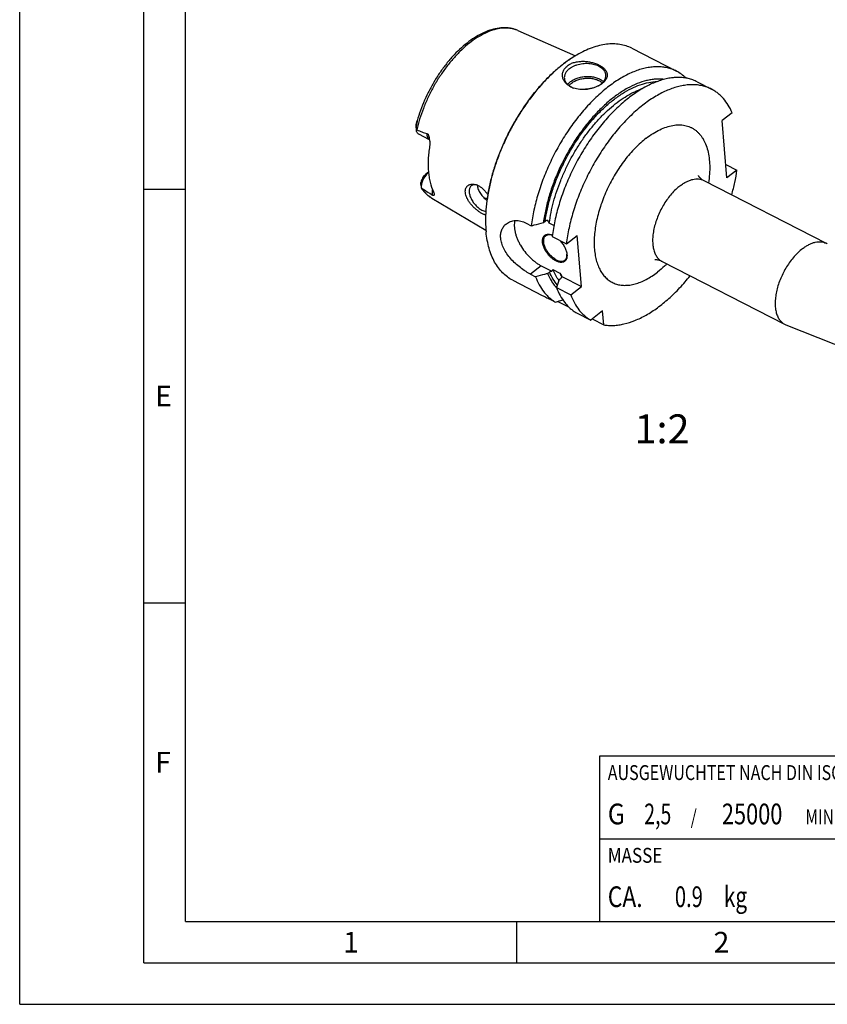
# Model space of a CAD drawing. Units: millimetres. Extents: x 0 to 420, y 0 to 297.
# Drawn here: x 0 to 98, y 0 to 119 of the extents above; entities that cross this region are included whole.
import ezdxf

# ---------------------------------------------------------------- set-up
doc = ezdxf.new("R2010")
doc.units = ezdxf.units.MM
doc.header["$LTSCALE"] = 23.1
for name, color, linetype in [('30338504_CL', 7, 'CONTINUOUS'), ('606016808-000-01-ED1_CL', 7, 'CONTINUOUS'), ('606016808-000-01-ED1_FORMAT', 7, 'CONTINUOUS'), ('606016808-000-01-ED1_TEXT', 7, 'CONTINUOUS')]:
    doc.layers.add(name, color=color, linetype=linetype)
doc.styles.get("Standard").update_dxf_attribs({"font": 'TXT.SHX', "width": 0.7})

# ---------------------------------------------------------------- blocks, each defined once
blk = doc.blocks.new('MASS_001_BL8', base_point=(110, 15))
at = {"layer": '606016808-000-01-ED1_CL', "color": 7, "linetype": 'CONTINUOUS'}
for p, q in [((70, 20), (150, 20)), ((70, 20), (70, 10)), ((150, 20), (150, 10)), ((70, 10), (150, 10))]:
    blk.add_line(p, q, dxfattribs=at)
at = {"layer": '606016808-000-01-ED1_CL', "color": 2, "linetype": 'CONTINUOUS'}
for s, height, width, p in [('MASSE', 1.8, 0.838095, (71, 17.1)), ('CA. ', 2.5, 0.809524, (71, 11.75)), ('0.9', 2.5, 0.714286, (79.1, 11.75)), (' kg', 2.5, 0.738095, (84.45, 11.75))]:
    blk.add_text(s, height=height, dxfattribs=dict(at, width=width)).set_placement(p)
blk = doc.blocks.new('BALANCED_BL9', base_point=(110, 25))
at = {"layer": '606016808-000-01-ED1_CL', "color": 7, "linetype": 'CONTINUOUS'}
for p, q in [((150, 30), (70, 30)), ((70, 30), (70, 20)), ((150, 30), (150, 20)), ((70, 20), (150, 20))]:
    blk.add_line(p, q, dxfattribs=at)
at = {"layer": '606016808-000-01-ED1_CL', "color": 2, "linetype": 'CONTINUOUS'}
for s, height, width, p in [('AUSGEWUCHTET NACH DIN ISO 21940-11', 1.8, 0.789216, (71, 27.1)), ('G ', 2.5, 0.880952, (71, 21.75)), ('2,5', 2.5, 0.690476, (75.4, 21.75)), ('25000', 2.5, 0.771429, (84.78, 21.75)), ('-1', 1.8, 0.642857, (99.95, 23.1)), (' / ', 1.8, 0.777778, (80.58, 21.75)), (' MIN', 1.8, 0.767857, (94.43, 21.75))]:
    blk.add_text(s, height=height, dxfattribs=dict(at, width=width)).set_placement(p)

msp = doc.modelspace()

# ---------------------------------------------------------------- linework, layer by layer
at = {"layer": '30338504_CL', "color": 7, "linetype": 'CONTINUOUS'}
for p, q in [((60.1548, 117.6673), (67.0935, 114.6151)), ((73.8967, 115.5248), (79.2871, 112.7596)), ((67.2116, 114.6844), (67.2066, 114.6814)), ((81.8117, 111.4644), (83.5207, 110.5878)), ((86.0183, 107.7261), (84.7996, 106.7876)), ((47.8911, 105.6647), (47.8487, 106.1027)), ((47.8762, 106.3574), (47.9019, 106.4537)), ((85.383, 99.8527), (84.7996, 106.7876)), ((49.4819, 104.4726), (48.1838, 105.1385)), ((85.2455, 101.487), (86.6017, 100.7912)), ((49.3516, 100.5564), (48.9995, 100.2853)), ((49.3579, 100.4919), (49.3409, 100.4788)), ((86.6017, 100.7912), (85.383, 99.8527)), ((48.4423, 99.0481), (48.4813, 98.645)), ((82.5796, 99.5505), (97.3718, 91.9621)), ((49.7627, 97.4097), (56.2893, 93.5541)), ((61.1428, 94.393), (61.7678, 94.0723)), ((63.2216, 94.4713), (63.4445, 94.643)), ((64.4981, 94.1141), (63.9422, 94.3993)), ((66.0015, 91.9005), (67.3128, 92.9104)), ((67.8314, 86.746), (67.3128, 92.9104)), ((64.2925, 92.7771), (66.0015, 91.9005)), ((66.0728, 90.6132), (66.0727, 90.616)), ((62.9727, 89.2385), (64.2569, 88.5797)), ((77.5587, 89.7632), (92.3509, 82.1748)), ((61.6614, 88.2286), (62.2864, 87.9079)), ((63.7402, 88.3069), (63.9631, 88.4786)), ((65.2595, 88.3056), (64.4185, 88.737)), ((59.5187, 87.4976), (63.0928, 85.6641)), ((65.1417, 87.5879), (65.3647, 87.7597)), ((65.4633, 87.9608), (67.8314, 86.746)), ((64.8111, 86.6128), (66.52, 85.7361)), ((66.52, 85.7361), (67.8314, 86.746)), ((64.0769, 85.1661), (64.702, 84.8454)), ((64.9836, 84.9415), (66.2689, 84.2822)), ((67.2266, 83.5502), (68.9356, 82.6735)), ((70.3689, 83.7774), (68.9356, 82.6735)), ((70.5095, 82.1068), (70.3689, 83.7774)), ((69.1231, 82.818), (70.5095, 82.1068)), ((92.4891, 82.1119), (109.685, 75.2343))]:
    msp.add_line(p, q, dxfattribs=at)
at = {"layer": '30338504_CL', "color": 9, "linetype": 'CONTINUOUS'}
for p, q in [((47.9163, 106.3991), (47.9019, 106.4537)), ((48.9995, 100.2853), (49.3409, 100.4788)), ((49.3409, 100.4788), (49.3603, 100.4688)), ((62.9727, 89.2385), (61.6614, 88.2286))]:
    msp.add_line(p, q, dxfattribs=at)
at = {"layer": '30338504_CL', "color": 7, "linetype": 'CONTINUOUS'}
for centre, radius, start, end in [((73.9192, 103.3219), 13.1946, 120.160704, 120.554598), ((68.5039, 113.2819), 2.6707, 300.470919, 302.516993), ((68.6143, 113.1098), 2.4663, 302.504204, 307.520942), ((64.8491, 101.9935), 17.525, 165.255265, 165.581009), ((46.1652, 104.0087), 3.349, 7.851651, 10.274509), ((56.5177, 99.0098), 1.2655, 180.968356, 184.847932), ((69.4913, 94.6925), 13.2512, 184.808432, 185.196883), ((69.7576, 94.6249), 13.5098, 184.428973, 184.808433), ((69.3359, 94.6784), 13.0951, 185.197003, 185.524132), ((69.5989, 94.6116), 13.3505, 184.808561, 185.130841), ((69.4424, 94.5975), 13.1934, 185.1307, 185.523722), ((63.8403, 91.5756), 1.4514, 72.773822, 72.990815), ((63.662, 91.3374), 1.7368, 67.959776, 69.665083), ((63.8298, 91.5423), 1.4864, 71.269811, 72.770901), ((96.6305, 90.5173), 1.6239, 57.480508, 62.836829), ((64.5924, 90.5588), 1.4814, 2.21322, 3.988795), ((306.3634, 5.2618), 254.8833, 161.15583, 161.387293), ((28.2583, 192.0999), 113.277, 288.767092, 289.225419), ((93.092, 83.6198), 1.624, 242.847599, 248.203756)]:
    msp.add_arc(centre, radius, start, end, dxfattribs=at)
at = {"layer": '30338504_CL', "color": 9, "linetype": 'CONTINUOUS'}
msp.add_arc((71.4086, 90.7234), 6.6074, 201.464875, 205.629172, dxfattribs=at)
at = {"layer": '30338504_CL', "color": 7, "linetype": 'CONTINUOUS'}
for points, knots in [([(60.1548, 117.6673), (60.0293, 117.7225), (59.7711, 117.8197), (59.3685, 117.9238), (58.9522, 117.9865), (58.3763, 118.0156), (57.629, 117.9472), (56.7226, 117.711), (55.8061, 117.3289), (54.8891, 116.8091), (53.9807, 116.1603), (53.091, 115.3918), (52.2306, 114.514), (51.4102, 113.5389), (50.6405, 112.48), (49.932, 111.3518), (49.2943, 110.1701), (48.7364, 108.9514), (48.266, 107.7125), (48.0116, 106.8731), (47.9013, 106.4539)], [0, 0, 0, 0, 0.02248876, 0.04514913, 0.06809101, 0.09142186, 0.13960666, 0.19046978, 0.24451832, 0.3020213, 0.36301472, 0.42732938, 0.49462609, 0.56443082, 0.63616698, 0.70918484, 0.78278858, 0.85626194, 0.92889314, 1, 1, 1, 1]), ([(73.8967, 115.5248), (73.674, 115.6391), (73.2048, 115.8334), (72.4538, 116.0112), (71.6594, 116.0758), (70.8284, 116.0272), (69.9671, 115.8666), (69.0821, 115.5957), (68.1798, 115.2169), (67.5873, 114.903), (67.2899, 114.7302)], [0, 0, 0, 0, 0.10825755, 0.21847439, 0.33245124, 0.45171027, 0.57743178, 0.71044176, 0.85123264, 1, 1, 1, 1]), ([(67.2114, 114.6846), (66.827, 114.4612), (66.0586, 113.9607), (64.9476, 113.0898), (63.8562, 112.0861), (62.7968, 110.9614), (61.7817, 109.7283), (60.8223, 108.4012), (59.9298, 106.9951), (59.1144, 105.5264), (58.3855, 104.012), (57.7515, 102.4692), (57.2197, 100.9159), (56.7963, 99.3698), (56.486, 97.8489), (56.2925, 96.3703), (56.218, 94.9512), (56.2492, 94.0282), (56.2868, 93.5817)], [0, 0, 0, 0, 0.05380559, 0.11077563, 0.17064535, 0.23306137, 0.29760053, 0.36378622, 0.43110281, 0.49900901, 0.56695048, 0.6343721, 0.70073023, 0.76550529, 0.82821495, 0.88842841, 0.9457825, 1, 1, 1, 1]), ([(67.2066, 114.6814), (66.8232, 114.4548), (66.0571, 113.9489), (64.9498, 113.0718), (63.8624, 112.0642), (62.8073, 110.9374), (61.7963, 109.704), (60.8409, 108.378), (59.9518, 106.9743), (59.139, 105.5089), (58.4118, 103.9983), (57.7784, 102.4596), (57.246, 100.9101), (56.8205, 99.3675), (56.5068, 97.8491), (56.3084, 96.3719), (56.2276, 94.9528), (56.2535, 94.0289), (56.2882, 93.5816)], [0, 0, 0, 0, 0.05395482, 0.11102763, 0.17095283, 0.23337976, 0.29789075, 0.36401674, 0.43125113, 0.49906263, 0.56690739, 0.63424087, 0.7005296, 0.76526331, 0.82796763, 0.88821786, 0.94565427, 1, 1, 1, 1]), ([(79.2871, 112.7596), (79.1151, 112.8478), (78.7577, 113.0037), (78.1923, 113.1706), (77.599, 113.2705), (76.9809, 113.3032), (76.3408, 113.2686), (75.6818, 113.1671), (75.0068, 112.9994), (74.3189, 112.7663), (73.6211, 112.469), (72.9165, 112.1088), (72.2084, 111.6875), (71.4999, 111.207), (70.7942, 110.6694), (69.8479, 109.8684), (68.6949, 108.738), (67.3927, 107.2198), (66.1756, 105.5479), (65.0658, 103.7529), (64.0834, 101.867), (63.2463, 99.9247), (62.5695, 97.961), (62.0654, 96.0118), (61.8447, 94.7114), (61.7678, 94.0723)], [0, 0, 0, 0, 0.02031847, 0.04085826, 0.06182973, 0.08342302, 0.10580159, 0.12909877, 0.15341698, 0.17882875, 0.20537886, 0.233087, 0.26195053, 0.29194709, 0.32303713, 0.35516603, 0.42224088, 0.49252387, 0.56521341, 0.63941654, 0.71418587, 0.78855425, 0.86156848, 0.93232373, 1, 1, 1, 1]), ([(66.8767, 110.7158), (66.7199, 110.77), (66.4245, 110.9017), (66.1012, 111.135), (65.8917, 111.3523), (65.7621, 111.5258), (65.6593, 111.7103), (65.5849, 111.9036), (65.5405, 112.1033), (65.5275, 112.3067), (65.5469, 112.5107), (65.5995, 112.712), (65.6855, 112.9073), (65.8044, 113.0932), (65.9548, 113.2662), (66.0723, 113.3688), (66.1352, 113.4173)], [0, 0, 0, 0, 0.1410279, 0.27295271, 0.33586638, 0.3969455, 0.4564734, 0.51480476, 0.57236823, 0.62966533, 0.68726073, 0.74576057, 0.80577528, 0.86786943, 0.93250644, 1, 1, 1, 1]), ([(66.3789, 113.0711), (66.2765, 112.9922), (66.1353, 112.8633), (65.9815, 112.6689), (65.8899, 112.5209), (65.8206, 112.3688), (65.7742, 112.214), (65.7514, 112.0581), (65.7522, 111.9541), (65.7565, 111.9028)], [0, 0, 0, 0, 0.28100495, 0.41240246, 0.53802336, 0.6585209, 0.77483889, 0.88819043, 1, 1, 1, 1]), ([(66.1352, 113.4173), (66.2563, 113.5105), (66.5302, 113.674), (66.991, 113.8401), (67.4944, 113.9349), (68.018, 113.9612), (68.5418, 113.9248), (69.0477, 113.8326), (69.52, 113.6922), (69.9446, 113.5103), (70.309, 113.2932), (70.5605, 113.0812), (70.717, 112.8976), (70.8088, 112.7581), (70.8772, 112.6137), (70.9209, 112.4649), (70.9388, 112.3128), (70.93, 112.1586), (70.894, 112.0036), (70.8309, 111.8491), (70.741, 111.6965), (70.5812, 111.4909), (70.4309, 111.3544), (70.3212, 111.2699)], [0, 0, 0, 0, 0.06685084, 0.13834689, 0.21331567, 0.29015652, 0.3671315, 0.4425217, 0.51471115, 0.58227504, 0.64412017, 0.69970322, 0.72524645, 0.74944841, 0.77255696, 0.79491988, 0.81697593, 0.83922458, 0.86217625, 0.88629613, 0.91195724, 0.93941248, 1, 1, 1, 1]), ([(66.3789, 113.0711), (66.4628, 113.1357), (66.6445, 113.2566), (66.9433, 113.4078), (67.2701, 113.5311), (67.6178, 113.6238), (67.979, 113.684), (68.346, 113.7104), (68.7109, 113.7024), (69.0659, 113.6602), (69.4034, 113.5847), (69.7162, 113.4773), (69.9976, 113.3404), (70.2417, 113.1766), (70.4432, 112.9891), (70.5973, 112.7813), (70.7001, 112.5575), (70.7323, 112.4), (70.7389, 112.322)], [0, 0, 0, 0, 0.06210803, 0.1276693, 0.19610297, 0.26666295, 0.33849112, 0.41066618, 0.48224997, 0.55233314, 0.62008202, 0.68478836, 0.74592417, 0.80320333, 0.85664905, 0.9066592, 0.95404517, 1, 1, 1, 1]), ([(81.8117, 111.4644), (81.6397, 111.5527), (81.2824, 111.7085), (80.717, 111.8754), (80.1237, 111.9754), (79.5055, 112.008), (78.8655, 111.9735), (78.2064, 111.872), (77.5314, 111.7043), (76.8435, 111.4712), (76.1457, 111.1738), (75.4412, 110.8137), (74.7331, 110.3924), (74.0246, 109.9118), (73.3189, 109.3742), (72.3725, 108.5733), (71.2195, 107.4428), (69.9173, 105.9246), (68.7002, 104.2528), (67.5905, 102.4577), (66.6081, 100.5719), (65.7709, 98.6296), (65.0941, 96.6659), (64.59, 94.7166), (64.3694, 93.4163), (64.2925, 92.7771)], [0, 0, 0, 0, 0.02031847, 0.04085826, 0.06182973, 0.08342302, 0.10580159, 0.12909877, 0.15341698, 0.17882875, 0.20537886, 0.233087, 0.26195053, 0.29194709, 0.32303713, 0.35516603, 0.42224088, 0.49252387, 0.56521341, 0.63941654, 0.71418587, 0.78855425, 0.86156848, 0.93232373, 1, 1, 1, 1]), ([(65.7565, 111.9028), (65.7617, 111.8411), (65.7838, 111.7172), (65.8511, 111.5379), (65.9515, 111.3669), (66.0831, 111.2067), (66.2442, 111.0593), (66.5013, 110.8778), (66.7219, 110.7735), (66.8769, 110.7164)], [0, 0, 0, 0, 0.10800866, 0.21815803, 0.33235725, 0.45211582, 0.57846446, 0.71195106, 1, 1, 1, 1]), ([(66.5118, 111.4915), (66.6443, 111.5935), (66.9431, 111.7759), (67.444, 111.973), (67.9925, 112.0965), (68.5607, 112.14), (69.1197, 112.1015), (69.5626, 112.0007), (69.8861, 111.8793), (70.17, 111.7403), (70.3616, 111.6061), (70.4715, 111.5041)], [0, 0, 0, 0, 0.11860061, 0.24639448, 0.38011853, 0.51575047, 0.64903996, 0.77601772, 0.83617151, 0.89367068, 1, 1, 1, 1]), ([(66.6337, 111.3183), (66.7572, 111.4135), (67.0353, 111.5836), (67.5016, 111.7682), (68.0123, 111.8849), (68.5419, 111.9277), (69.0639, 111.8946), (69.4784, 111.8034), (69.7822, 111.6928), (70.0498, 111.5654), (70.2313, 111.4422), (70.336, 111.3483)], [0, 0, 0, 0, 0.11837008, 0.24586578, 0.37929493, 0.51471723, 0.64795789, 0.77509919, 0.83541705, 0.89313077, 1, 1, 1, 1]), ([(70.7389, 112.322), (70.7432, 112.2708), (70.7439, 112.1667), (70.7211, 112.0108), (70.6748, 111.856), (70.6054, 111.7039), (70.5138, 111.5559), (70.36, 111.3616), (70.2188, 111.2326), (70.1164, 111.1538)], [0, 0, 0, 0, 0.11180957, 0.22516111, 0.3414791, 0.46197664, 0.58759754, 0.71899505, 1, 1, 1, 1]), ([(80.4495, 111.9175), (80.2767, 112.0867), (79.9094, 112.3985), (79.4988, 112.651), (79.2871, 112.7596)], [0, 0, 0, 0, 0.50406508, 1, 1, 1, 1]), ([(77.7803, 111.763), (77.6131, 111.7841), (77.2711, 111.809), (76.7482, 111.7961), (76.2104, 111.7335), (75.4617, 111.5812), (74.4974, 111.2614), (73.3384, 110.6967), (72.1709, 109.9524), (71.0114, 109.0397), (69.8765, 107.9716), (68.7826, 106.764), (67.7457, 105.4343), (66.781, 104.0021), (65.9026, 102.4885), (65.1235, 100.9156), (64.4551, 99.3066), (63.9073, 97.6851), (63.4881, 96.0752), (63.2941, 95.0008), (63.2216, 94.4713)], [0, 0, 0, 0, 0.02077913, 0.04221178, 0.06440903, 0.08746015, 0.1363426, 0.18920482, 0.24607785, 0.30677246, 0.37092628, 0.43804274, 0.50752326, 0.57869474, 0.65083387, 0.72318969, 0.79500511, 0.86553833, 0.93408474, 1, 1, 1, 1]), ([(83.5207, 110.5878), (83.3487, 110.676), (82.9914, 110.8318), (82.4259, 110.9987), (81.8326, 111.0987), (81.2145, 111.1313), (80.5744, 111.0968), (79.9154, 110.9953), (79.2404, 110.8276), (78.5525, 110.5945), (77.8547, 110.2971), (77.1501, 109.937), (76.442, 109.5157), (75.7335, 109.0351), (75.0278, 108.4976), (74.0815, 107.6966), (72.9285, 106.5661), (71.6263, 105.0479), (70.4092, 103.3761), (69.2994, 101.581), (68.317, 99.6952), (67.4799, 97.7529), (66.8031, 95.7892), (66.299, 93.8399), (66.0783, 92.5396), (66.0015, 91.9005)], [0, 0, 0, 0, 0.02031847, 0.04085826, 0.06182973, 0.08342302, 0.10580159, 0.12909877, 0.15341698, 0.17882875, 0.20537886, 0.233087, 0.26195052, 0.29194709, 0.32303712, 0.35516602, 0.42224087, 0.49252386, 0.5652134, 0.63941653, 0.71418587, 0.78855424, 0.86156847, 0.93232373, 1, 1, 1, 1]), ([(66.5118, 111.4915), (66.4773, 111.4649), (66.3484, 111.3596), (66.2316, 111.2387), (66.1567, 111.1411)], [0, 0, 0, 0, 0.2612724, 1, 1, 1, 1]), ([(66.6337, 111.3183), (66.6032, 111.2949), (66.4887, 111.2017), (66.3843, 111.0956), (66.3163, 111.0101)], [0, 0, 0, 0, 0.2605411, 1, 1, 1, 1]), ([(69.9428, 111.0248), (69.8298, 110.963), (69.592, 110.8502), (69.2156, 110.7163), (68.8202, 110.6172), (68.416, 110.5554), (68.0118, 110.5329), (67.4936, 110.5561), (67.1139, 110.6339), (66.8767, 110.7158)], [0, 0, 0, 0, 0.12215494, 0.24912825, 0.37854662, 0.50827595, 0.63654162, 0.76195112, 1, 1, 1, 1]), ([(70.3212, 111.2699), (70.2925, 111.2477), (70.1713, 111.1586), (70.0429, 111.0795), (69.9428, 111.0248)], [0, 0, 0, 0, 0.24118109, 1, 1, 1, 1]), ([(68.183, 110.5443), (68.2095, 110.5619), (68.2703, 110.5899), (68.3694, 110.61), (68.4708, 110.6087), (68.5362, 110.5926), (68.5658, 110.5804)], [0, 0, 0, 0, 0.23993257, 0.49842349, 0.75776285, 1, 1, 1, 1]), ([(86.0183, 107.7261), (85.8827, 108.0464), (85.5773, 108.6514), (85.0866, 109.3293), (84.6448, 109.7928), (84.2937, 110.0987), (83.9198, 110.3662), (83.6556, 110.5185), (83.5207, 110.5878)], [0, 0, 0, 0, 0.26926754, 0.52253886, 0.64459196, 0.76436487, 0.88257841, 1, 1, 1, 1]), ([(47.8487, 106.1033), (47.8448, 106.1437), (47.8467, 106.23), (47.865, 106.3139), (47.8762, 106.3574)], [0, 0, 0, 0, 0.47433725, 1, 1, 1, 1]), ([(47.9163, 106.3991), (47.9087, 106.3703), (47.8971, 106.3111), (47.8823, 106.1913), (47.8739, 106.0398), (47.8758, 105.8578), (47.8841, 105.7367), (47.89, 105.6763)], [0, 0, 0, 0, 0.12316806, 0.24849952, 0.49876933, 0.74927648, 1, 1, 1, 1]), ([(47.9019, 106.4537), (47.9106, 106.4868), (47.9238, 106.5362), (47.9418, 106.6015), (47.9531, 106.6418), (47.9623, 106.6735), (47.9691, 106.697), (47.976, 106.7201), (47.9818, 106.7391), (47.9865, 106.754), (47.99, 106.7648), (47.9935, 106.7754), (47.9964, 106.7839), (47.9988, 106.7905), (48.0006, 106.7951), (48.0023, 106.7995), (48.004, 106.8035), (48.0056, 106.8069), (48.0069, 106.8093), (48.0079, 106.8104), (48.0087, 106.8109), (48.0094, 106.8102), (48.0097, 106.8083), (48.0097, 106.8048), (48.0093, 106.7997), (48.0085, 106.7937), (48.0076, 106.7874), (48.0066, 106.7809), (48.005, 106.7721), (48.003, 106.761), (48.0004, 106.7477), (47.9976, 106.7344), (47.9949, 106.7211), (47.991, 106.7034), (47.9862, 106.6813), (47.9802, 106.655), (47.9741, 106.6289), (47.9658, 106.5942), (47.9553, 106.5512), (47.9383, 106.4833), (47.9252, 106.4327), (47.9163, 106.3991)], [0, 0, 0, 0, 0.12894132, 0.19255122, 0.25540622, 0.28646917, 0.31721645, 0.3475579, 0.37734538, 0.39195486, 0.40630702, 0.42031726, 0.4338455, 0.44035628, 0.44663386, 0.45259876, 0.45812302, 0.46298598, 0.46678634, 0.46809494, 0.46894502, 0.46973668, 0.47115474, 0.47613699, 0.48296864, 0.49065684, 0.49874668, 0.50704133, 0.51544824, 0.53242818, 0.54950034, 0.56659538, 0.58368306, 0.60074902, 0.63479032, 0.66869465, 0.70245664, 0.73607656, 0.80289655, 0.86916336, 1, 1, 1, 1]), ([(48.1838, 105.1385), (48.1636, 105.1488), (48.1245, 105.1731), (48.0528, 105.2351), (47.9779, 105.3384), (47.9176, 105.4913), (47.8973, 105.6046), (47.8911, 105.6647)], [0, 0, 0, 0, 0.10860216, 0.21913586, 0.45228109, 0.7107908, 1, 1, 1, 1]), ([(47.8911, 105.6647), (47.8952, 105.6642), (47.9126, 105.6618), (47.9296, 105.6569), (47.9421, 105.652)], [0, 0, 0, 0, 0.23491506, 1, 1, 1, 1]), ([(47.9421, 105.652), (48.1491, 105.571), (48.4606, 105.4531), (48.8791, 105.3081), (49.0894, 105.2414), (49.1949, 105.2104)], [0, 0, 0, 0, 0.50201822, 0.75166843, 1, 1, 1, 1]), ([(49.1949, 105.2104), (49.2062, 105.2071), (49.2287, 105.197), (49.2584, 105.1733), (49.2845, 105.143), (49.3151, 105.0961), (49.3461, 105.0312), (49.3763, 104.9493), (49.4021, 104.865), (49.4244, 104.7794), (49.4439, 104.693), (49.4552, 104.6351), (49.4605, 104.606)], [0, 0, 0, 0, 0.05172343, 0.10706288, 0.16577234, 0.22685136, 0.35278733, 0.48113506, 0.61047284, 0.74023637, 0.87014028, 1, 1, 1, 1]), ([(49.487, 103.6979), (49.4442, 103.4325), (49.3736, 102.9084), (49.3128, 102.1319), (49.2994, 101.3824), (49.3226, 100.8932), (49.3427, 100.6546)], [0, 0, 0, 0, 0.26411491, 0.51927437, 0.76475501, 1, 1, 1, 1]), ([(49.4828, 104.4662), (49.4918, 104.4006), (49.506, 104.2697), (49.515, 104.0745), (49.5103, 103.8837), (49.4969, 103.7588), (49.487, 103.6979)], [0, 0, 0, 0, 0.25775579, 0.51184105, 0.76011897, 1, 1, 1, 1]), ([(48.9995, 100.2853), (48.9652, 100.2588), (48.8977, 100.1996), (48.7708, 100.0616), (48.6327, 99.8594), (48.5107, 99.5935), (48.4614, 99.4048), (48.4479, 99.3116)], [0, 0, 0, 0, 0.11381225, 0.23500923, 0.49168492, 0.75282741, 1, 1, 1, 1]), ([(49.3409, 100.4788), (49.2766, 100.4293), (49.1511, 100.3161), (48.9814, 100.1191), (48.8282, 99.8947), (48.6971, 99.6511), (48.5928, 99.3972), (48.5193, 99.1423), (48.4792, 98.8957), (48.4755, 98.7347), (48.4805, 98.6583)], [0, 0, 0, 0, 0.11696888, 0.24262505, 0.3740649, 0.50793788, 0.64071674, 0.76895281, 0.88953826, 1, 1, 1, 1]), ([(49.3427, 100.6546), (49.3619, 100.4267), (49.4148, 99.9828), (49.5814, 99.1494), (49.7805, 98.556), (49.9504, 98.1904)], [0, 0, 0, 0, 0.26916613, 0.52547686, 1, 1, 1, 1]), ([(81.923, 100.1409), (81.9226, 100.1419), (81.9211, 100.1455), (81.9236, 100.14), (81.9254, 100.1365), (81.9293, 100.1289), (81.9343, 100.12), (81.9408, 100.1088), (81.9487, 100.0957), (81.9582, 100.0808), (81.9737, 100.0576), (81.997, 100.025), (82.0301, 99.9827), (82.0696, 99.9366), (82.1154, 99.8877), (82.1672, 99.8372), (82.2247, 99.786), (82.3098, 99.7169), (82.4267, 99.6349), (82.5272, 99.5773), (82.5796, 99.5505)], [0, 0, 0, 0, 0.00355136, 0.0063929, 0.01222684, 0.02098419, 0.03258464, 0.04694635, 0.06397902, 0.08358863, 0.10567895, 0.15688493, 0.21675632, 0.28442024, 0.35898684, 0.43955977, 0.52524365, 0.6151853, 0.80422724, 1, 1, 1, 1]), ([(85.9648, 97.814), (86.1048, 98.311), (86.3504, 99.2971), (86.5308, 100.2972), (86.6017, 100.7912)], [0, 0, 0, 0, 0.50853138, 1, 1, 1, 1]), ([(48.4423, 99.0476), (48.4402, 99.0696), (48.4341, 99.1575), (48.4384, 99.2463), (48.4479, 99.3116)], [0, 0, 0, 0, 0.25048102, 1, 1, 1, 1]), ([(53.8038, 98.1006), (53.7959, 98.1945), (53.7978, 98.3757), (53.8542, 98.591), (53.9294, 98.7381), (53.9979, 98.8341), (54.0787, 98.9173), (54.1704, 98.9869), (54.272, 99.0426), (54.4204, 99.0984), (54.627, 99.131), (54.8896, 99.1108), (55.0645, 99.0616), (55.1525, 99.029)], [0, 0, 0, 0, 0.13979595, 0.26641891, 0.32605545, 0.38396782, 0.44084559, 0.49738521, 0.5542485, 0.61203155, 0.73207893, 0.86083261, 1, 1, 1, 1]), ([(54.5264, 98.9087), (54.4874, 98.8786), (54.4154, 98.8062), (54.3355, 98.6704), (54.2836, 98.5101), (54.2604, 98.3287), (54.2655, 98.1298), (54.2988, 97.9171), (54.3595, 97.6948), (54.4463, 97.4671), (54.5576, 97.2386), (54.691, 97.0137), (54.844, 96.797), (55.0136, 96.5928), (55.1962, 96.4052), (55.3883, 96.2379), (55.586, 96.0943), (55.7233, 96.0136), (55.792, 95.9784)], [0, 0, 0, 0, 0.04126707, 0.08435829, 0.13075032, 0.18139888, 0.23674092, 0.29677871, 0.36117599, 0.42934093, 0.50049319, 0.57371907, 0.64801916, 0.72235146, 0.79567273, 0.8669797, 0.93535211, 1, 1, 1, 1]), ([(55.2547, 98.9875), (55.1855, 99.0079), (55.0506, 99.0369), (54.8525, 99.0403), (54.7014, 99.0061), (54.596, 98.9569), (54.5486, 98.9258), (54.5264, 98.9087)], [0, 0, 0, 0, 0.28478169, 0.54199037, 0.77700296, 0.88932407, 1, 1, 1, 1]), ([(55.1525, 99.029), (55.1705, 99.0223), (55.2436, 98.9938), (55.3148, 98.9606), (55.3674, 98.9333)], [0, 0, 0, 0, 0.24460662, 1, 1, 1, 1]), ([(55.2567, 98.9029), (55.27, 98.7451), (55.334, 98.5037), (55.4767, 98.1991), (55.618, 97.9662), (55.7856, 97.741), (55.9746, 97.5271), (56.1795, 97.3286), (56.3251, 97.207), (56.3995, 97.1495)], [0, 0, 0, 0, 0.2213737, 0.34287579, 0.47007418, 0.601414, 0.73499596, 0.86864804, 1, 1, 1, 1]), ([(55.3674, 98.9333), (55.4751, 98.8773), (55.6882, 98.7418), (55.9838, 98.488), (56.26, 98.1843), (56.4248, 97.9575), (56.5026, 97.8383)], [0, 0, 0, 0, 0.22847206, 0.47329256, 0.73178156, 1, 1, 1, 1]), ([(48.5339, 98.617), (48.5293, 98.6199), (48.5106, 98.6325), (48.4932, 98.6468), (48.4805, 98.6583)], [0, 0, 0, 0, 0.24196796, 1, 1, 1, 1]), ([(48.4805, 98.6583), (48.4806, 98.6571), (48.4807, 98.6527), (48.4809, 98.6483), (48.4813, 98.6451)], [0, 0, 0, 0, 0.25728726, 1, 1, 1, 1]), ([(48.4813, 98.6451), (48.482, 98.6369), (48.4849, 98.6214), (48.4919, 98.6072), (48.4961, 98.6011)], [0, 0, 0, 0, 0.5257089, 1, 1, 1, 1]), ([(48.4961, 98.6011), (48.5816, 98.4788), (48.7628, 98.2443), (49.0669, 97.9247), (49.3993, 97.6434), (49.6392, 97.4827), (49.7626, 97.4097)], [0, 0, 0, 0, 0.25562757, 0.50664571, 0.75433249, 1, 1, 1, 1]), ([(48.5339, 98.617), (48.7473, 98.4817), (49.1768, 98.208), (49.6045, 97.9314), (49.8191, 97.7906)], [0, 0, 0, 0, 0.49601725, 1, 1, 1, 1]), ([(50.0407, 97.8514), (50.04, 97.8408), (50.0376, 97.8208), (50.0298, 97.7931), (50.0176, 97.7694), (49.9999, 97.7501), (49.9744, 97.737), (49.9465, 97.7352), (49.9188, 97.7403), (49.8905, 97.7502), (49.8564, 97.7671), (49.8322, 97.782), (49.8191, 97.7906)], [0, 0, 0, 0, 0.10337312, 0.1961337, 0.28091688, 0.36199994, 0.44757707, 0.55509132, 0.62795507, 0.7227508, 0.84682809, 1, 1, 1, 1]), ([(49.9504, 98.1904), (49.9663, 98.1562), (49.9935, 98.0919), (50.0232, 98.0003), (50.0394, 97.9216), (50.042, 97.8731), (50.0407, 97.8514)], [0, 0, 0, 0, 0.32024697, 0.59077774, 0.81558366, 1, 1, 1, 1]), ([(55.6429, 95.6585), (55.5369, 95.7229), (55.3239, 95.8672), (55.016, 96.1158), (54.7173, 96.4002), (54.4396, 96.7141), (54.1958, 97.05), (53.999, 97.3987), (53.8615, 97.7487), (53.8134, 97.9863), (53.8038, 98.1006)], [0, 0, 0, 0, 0.1181404, 0.24461014, 0.37647653, 0.51047785, 0.64314964, 0.77098336, 0.89073605, 1, 1, 1, 1]), ([(56.0336, 97.4717), (56.0657, 97.4614), (56.1962, 97.4222), (56.3297, 97.3934), (56.4309, 97.3773)], [0, 0, 0, 0, 0.24776894, 1, 1, 1, 1]), ([(56.248, 95.3797), (56.1999, 95.3935), (56.1013, 95.4269), (55.8962, 95.514), (55.7443, 95.5968), (55.6429, 95.6585)], [0, 0, 0, 0, 0.22494519, 0.46712708, 1, 1, 1, 1]), ([(55.792, 95.9784), (55.8707, 95.938), (56.0257, 95.8708), (56.1901, 95.8297), (56.2692, 95.8189)], [0, 0, 0, 0, 0.52570929, 1, 1, 1, 1]), ([(58.0707, 92.5817), (58.0559, 92.7572), (58.0598, 93.0198), (58.1255, 93.3552), (58.2018, 93.588), (58.3049, 93.804), (58.4335, 94.0012), (58.5858, 94.1775), (58.7019, 94.28), (58.7629, 94.327)], [0, 0, 0, 0, 0.26976326, 0.3979977, 0.522524, 0.64412606, 0.76365437, 0.88198777, 1, 1, 1, 1]), ([(58.7629, 94.327), (58.8378, 94.3847), (58.9986, 94.4887), (59.2642, 94.605), (59.5513, 94.6803), (59.8553, 94.7128), (60.1719, 94.7009), (60.4963, 94.6441), (60.8238, 94.5424), (61.037, 94.4472), (61.1428, 94.393)], [0, 0, 0, 0, 0.11289672, 0.22751952, 0.34488849, 0.46591236, 0.59137732, 0.72192836, 0.85804266, 1, 1, 1, 1]), ([(59.7815, 94.7015), (59.7556, 94.6009), (59.7186, 94.3876), (59.7062, 94.0514), (59.7346, 93.6921), (59.8035, 93.3146), (59.9118, 92.9237), (60.0581, 92.5247), (60.2403, 92.123), (60.5302, 91.5871), (60.9643, 90.9467), (61.4758, 90.3666), (61.9218, 89.953), (62.2644, 89.6773), (62.6131, 89.4375), (62.8529, 89.3), (62.9727, 89.2385)], [0, 0, 0, 0, 0.04649712, 0.09654748, 0.1502582, 0.2075354, 0.26812382, 0.33164065, 0.39760391, 0.46545645, 0.60427625, 0.74297394, 0.81067713, 0.87643708, 0.93970264, 1, 1, 1, 1]), ([(61.7678, 94.0723), (61.889, 94.1054), (62.3737, 94.2381), (62.8583, 94.3712), (63.2216, 94.4713)], [0, 0, 0, 0, 0.25004308, 1, 1, 1, 1]), ([(63.4445, 94.643), (63.4637, 94.6578), (63.5064, 94.6845), (63.6031, 94.7257), (63.6837, 94.7411), (63.7384, 94.7441)], [0, 0, 0, 0, 0.23055758, 0.47768177, 1, 1, 1, 1]), ([(63.7384, 94.7441), (63.7492, 94.7132), (63.7726, 94.6511), (63.8069, 94.5745), (63.8396, 94.514), (63.868, 94.4694), (63.9006, 94.429), (63.9275, 94.4068), (63.9422, 94.3993)], [0, 0, 0, 0, 0.24091827, 0.48950966, 0.61743524, 0.74784495, 0.87874456, 1, 1, 1, 1]), ([(59.5187, 87.4976), (59.296, 87.6119), (58.8646, 87.8797), (58.2821, 88.3859), (57.7662, 88.9935), (57.3209, 89.6968), (56.949, 90.4901), (56.6527, 91.367), (56.4341, 92.3208), (56.3434, 92.9851), (56.3103, 93.3275)], [0, 0, 0, 0, 0.10825746, 0.21847421, 0.33245096, 0.45170987, 0.57743125, 0.71044109, 0.85123188, 1, 1, 1, 1]), ([(64.7289, 89.8306), (64.6327, 89.8799), (64.4412, 89.9972), (64.1711, 90.2123), (63.9156, 90.4664), (63.6836, 90.7508), (63.4829, 91.0559), (63.3205, 91.371), (63.2019, 91.6856), (63.1311, 91.989), (63.1136, 92.231), (63.1277, 92.4087), (63.151, 92.5292), (63.1871, 92.6395), (63.2358, 92.7386), (63.2968, 92.8257), (63.3696, 92.8997), (63.4535, 92.9599), (63.5475, 93.0057), (63.6507, 93.0366), (63.7621, 93.0525), (63.8806, 93.0533), (64.0517, 93.034), (64.1804, 92.9976), (64.2656, 92.966)], [0, 0, 0, 0, 0.06923623, 0.14334107, 0.22074234, 0.29962554, 0.37807389, 0.45420019, 0.52628109, 0.59290535, 0.65315322, 0.68082719, 0.70691334, 0.73154998, 0.75495624, 0.77743351, 0.79935566, 0.82114505, 0.84323623, 0.86603636, 0.88989296, 0.91507567, 0.94177137, 1, 1, 1, 1]), ([(64.7885, 89.9586), (64.7198, 89.9938), (64.5825, 90.0745), (64.3848, 90.2181), (64.1927, 90.3854), (64.01, 90.573), (63.8405, 90.7772), (63.6875, 90.9939), (63.554, 91.2188), (63.4428, 91.4473), (63.356, 91.675), (63.2953, 91.8973), (63.262, 92.11), (63.2568, 92.3089), (63.2801, 92.4903), (63.3319, 92.6507), (63.4118, 92.7864), (63.4838, 92.8588), (63.5229, 92.8889)], [0, 0, 0, 0, 0.06464792, 0.1330203, 0.20432727, 0.27764854, 0.35198084, 0.42628092, 0.49950681, 0.57065907, 0.63882401, 0.70322131, 0.7632591, 0.81860114, 0.86924969, 0.91564172, 0.95873294, 1, 1, 1, 1]), ([(63.5229, 92.8889), (63.5454, 92.9062), (63.5936, 92.9379), (63.7009, 92.9875), (63.8551, 93.0213), (64.057, 93.016), (64.1944, 92.9851), (64.2648, 92.9636)], [0, 0, 0, 0, 0.11034387, 0.22237897, 0.45709299, 0.7145128, 1, 1, 1, 1]), ([(61.6614, 88.2286), (61.5603, 88.2804), (61.3562, 88.3923), (60.9438, 88.645), (60.4291, 89.0109), (59.8386, 89.5122), (59.2927, 90.0699), (58.8181, 90.67), (58.4975, 91.2012), (58.3013, 91.6339), (58.154, 92.05), (58.0884, 92.3708), (58.0707, 92.5817)], [0, 0, 0, 0, 0.05825431, 0.11938279, 0.24811688, 0.38184255, 0.51633855, 0.6479214, 0.77360854, 0.83358674, 0.89138155, 1, 1, 1, 1]), ([(65.2178, 92.3026), (65.3357, 92.1792), (65.5523, 91.9165), (65.7722, 91.5565), (65.9096, 91.259), (65.9894, 91.0401), (66.0461, 90.8265), (66.0685, 90.685), (66.0752, 90.6162)], [0, 0, 0, 0, 0.2662116, 0.52913456, 0.65566508, 0.77703091, 0.89209828, 1, 1, 1, 1]), ([(94.5048, 91.3064), (94.6308, 91.4034), (94.8831, 91.582), (95.2725, 91.8066), (95.6576, 91.9775), (96.0344, 92.0927), (96.3989, 92.1507), (96.7469, 92.1501), (97.0743, 92.0904), (97.2769, 92.0107), (97.3718, 91.9621)], [0, 0, 0, 0, 0.15399395, 0.29894306, 0.43462817, 0.5612505, 0.67951632, 0.79071173, 0.89673037, 1, 1, 1, 1]), ([(66.0752, 90.6162), (66.0844, 90.5209), (66.0863, 90.3803), (66.0573, 90.2018), (66.0218, 90.083), (65.9722, 89.9765), (65.9087, 89.8833), (65.832, 89.8047), (65.743, 89.7415), (65.6426, 89.6945), (65.4915, 89.653), (65.3247, 89.648), (65.1522, 89.6737), (64.9617, 89.7235), (64.8213, 89.7832), (64.7289, 89.8306)], [0, 0, 0, 0, 0.14052204, 0.20462553, 0.26492604, 0.32197259, 0.37654959, 0.42965285, 0.48242062, 0.53602548, 0.59155567, 0.71151864, 0.77737227, 0.84742559, 1, 1, 1, 1]), ([(65.811, 89.9178), (65.8335, 89.9351), (65.8762, 89.9735), (65.9514, 90.0642), (66.0234, 90.204), (66.07, 90.3998), (66.0755, 90.54), (66.0728, 90.6132)], [0, 0, 0, 0, 0.11040972, 0.2225015, 0.45727454, 0.71465239, 1, 1, 1, 1]), ([(94.5048, 91.3064), (94.3258, 91.1685), (93.973, 90.8633), (93.4791, 90.3441), (93.013, 89.7591), (92.5839, 89.1201), (92.2006, 88.4398), (91.8708, 87.732), (91.6011, 87.0108), (91.3969, 86.2908), (91.2623, 85.5864), (91.2, 84.9116), (91.2113, 84.2796), (91.2964, 83.7027), (91.4541, 83.1921), (91.6489, 82.8227), (91.8388, 82.5753), (91.9942, 82.4163), (92.1645, 82.2811), (92.2876, 82.2073), (92.3509, 82.1748)], [0, 0, 0, 0, 0.0644813, 0.13280694, 0.2041722, 0.27763796, 0.352179, 0.42672789, 0.50021689, 0.57161986, 0.63999607, 0.70453849, 0.76462986, 0.81991145, 0.8703692, 0.91643591, 0.93814005, 0.95915985, 0.97970256, 1, 1, 1, 1]), ([(64.7885, 89.9586), (64.8836, 89.9098), (65.07, 89.8317), (65.3119, 89.786), (65.489, 89.7909), (65.6083, 89.8134), (65.7169, 89.8548), (65.7815, 89.8951), (65.811, 89.9178)], [0, 0, 0, 0, 0.29781761, 0.55959974, 0.67810286, 0.78967834, 0.89618448, 1, 1, 1, 1]), ([(77.5587, 89.7632), (77.463, 89.8123), (77.3165, 89.8725), (77.121, 89.9247), (76.99, 89.9482), (76.8772, 89.9589), (76.7889, 89.9603), (76.7304, 89.9566), (76.7019, 89.953), (76.6935, 89.9514)], [0, 0, 0, 0, 0.3595805, 0.52607819, 0.6761445, 0.80411506, 0.90428229, 0.97119597, 1, 1, 1, 1]), ([(63.7402, 88.3069), (63.6191, 88.2736), (63.1346, 88.1402), (62.65, 88.0074), (62.2864, 87.9079)], [0, 0, 0, 0, 0.24995495, 1, 1, 1, 1]), ([(63.7402, 88.3069), (63.8768, 87.9731), (64.1158, 87.4943), (64.5104, 86.9178), (64.7272, 86.6587), (64.8401, 86.537)], [0, 0, 0, 0, 0.51684398, 0.76209907, 1, 1, 1, 1]), ([(64.2569, 88.5797), (64.2023, 88.5767), (64.1217, 88.5613), (64.025, 88.5202), (63.9823, 88.4934), (63.9631, 88.4786)], [0, 0, 0, 0, 0.52231823, 0.76944242, 1, 1, 1, 1]), ([(64.4185, 88.737), (64.4123, 88.7402), (64.4001, 88.745), (64.3816, 88.7473), (64.3652, 88.7448), (64.3462, 88.7372), (64.3264, 88.7215), (64.3075, 88.6979), (64.2917, 88.6711), (64.2736, 88.632), (64.2631, 88.6009), (64.2569, 88.5797)], [0, 0, 0, 0, 0.08084033, 0.15073171, 0.21307456, 0.27156118, 0.38535278, 0.50121723, 0.62078644, 0.74403315, 1, 1, 1, 1]), ([(65.4256, 88.0594), (65.4161, 88.0821), (65.3959, 88.1278), (65.3605, 88.1949), (65.3248, 88.2484), (65.2901, 88.2854), (65.27, 88.3002), (65.2595, 88.3056)], [0, 0, 0, 0, 0.24483078, 0.49653076, 0.75465319, 0.88237985, 1, 1, 1, 1]), ([(65.4633, 87.9608), (65.4604, 87.969), (65.4485, 88.0022), (65.4358, 88.035), (65.4256, 88.0594)], [0, 0, 0, 0, 0.24725003, 1, 1, 1, 1]), ([(62.2864, 87.9079), (62.4124, 87.5714), (62.6994, 86.9341), (63.1705, 86.2121), (63.5995, 85.7139), (63.942, 85.383), (64.3084, 85.0911), (64.5687, 84.9225), (64.702, 84.8454)], [0, 0, 0, 0, 0.271082, 0.52517284, 0.6471475, 0.76647042, 0.88383649, 1, 1, 1, 1]), ([(65.3647, 87.7597), (65.3822, 87.7732), (65.4136, 87.802), (65.4484, 87.8525), (65.4667, 87.9065), (65.4665, 87.9435), (65.4633, 87.9608)], [0, 0, 0, 0, 0.28261539, 0.53930586, 0.77489393, 1, 1, 1, 1]), ([(70.5095, 82.1068), (70.7015, 82.0734), (71.0958, 82.028), (71.7012, 82.0234), (72.3261, 82.0814), (73.1995, 82.2448), (74.0837, 82.5329), (74.9651, 82.9266), (75.646, 83.2865), (76.3296, 83.7029), (77.2564, 84.342), (78.4015, 85.275), (79.7179, 86.5668), (80.5419, 87.5227), (80.9438, 88.0265)], [0, 0, 0, 0, 0.04671175, 0.09490192, 0.14488053, 0.19689648, 0.30765045, 0.3666807, 0.42817252, 0.49211169, 0.55844602, 0.69788605, 0.8455284, 1, 1, 1, 1]), ([(63.0921, 85.6645), (63.1554, 85.632), (63.2956, 85.5614), (63.6246, 85.3965), (63.8892, 85.2623), (64.0769, 85.1661)], [0, 0, 0, 0, 0.19350032, 0.42667695, 1, 1, 1, 1]), ([(64.8111, 86.6128), (64.9371, 86.2762), (65.224, 85.639), (65.6951, 84.917), (66.1242, 84.4188), (66.4667, 84.0879), (66.833, 83.796), (67.0934, 83.6274), (67.2266, 83.5502)], [0, 0, 0, 0, 0.27108193, 0.52517284, 0.64714748, 0.76647047, 0.88383644, 1, 1, 1, 1]), ([(66.52, 85.7361), (66.646, 85.3995), (66.933, 84.7623), (67.4041, 84.0403), (67.8331, 83.5421), (68.1756, 83.2112), (68.542, 82.9193), (68.8023, 82.7507), (68.9356, 82.6735)], [0, 0, 0, 0, 0.27108193, 0.52517284, 0.64714748, 0.76647047, 0.88383644, 1, 1, 1, 1])]:
    msp.add_open_spline(points, degree=3, knots=knots, dxfattribs=at)
at = {"layer": '30338504_CL', "color": 9, "linetype": 'CONTINUOUS'}
for points, knots in [([(60.1548, 117.6673), (60.0375, 117.7188), (59.7952, 117.8092), (59.4155, 117.9042), (59.0195, 117.9587), (58.4627, 117.9776), (57.7289, 117.8941), (56.8279, 117.6353), (55.9037, 117.2218), (54.9694, 116.6604), (54.0385, 115.9598), (53.1247, 115.1304), (52.2414, 114.1847), (51.4021, 113.137), (50.6193, 112.0031), (49.9049, 110.8001), (49.2698, 109.5463), (48.7236, 108.2607), (48.2745, 106.9629), (48.0404, 106.0874), (47.9421, 105.652)], [0, 0, 0, 0, 0.02041281, 0.04110497, 0.06224719, 0.08399296, 0.12975491, 0.17922554, 0.23282178, 0.29064775, 0.35255448, 0.41819395, 0.48706396, 0.55854502, 0.63193141, 0.7064586, 0.78132819, 0.85573187, 0.9288749, 1, 1, 1, 1]), ([(63.4445, 94.643), (63.5144, 95.1361), (63.6972, 96.1356), (64.0849, 97.6337), (64.587, 99.1429), (65.1966, 100.6429), (65.9056, 102.1139), (66.7047, 103.5361), (67.5831, 104.8907), (68.5291, 106.1595), (69.5302, 107.3257), (70.573, 108.3738), (71.6438, 109.29), (72.7286, 110.062), (73.8134, 110.6797), (74.8847, 111.1347), (75.9284, 111.4203), (76.6202, 111.4967), (76.9536, 111.5024)], [0, 0, 0, 0, 0.06500379, 0.1324709, 0.20182743, 0.27244746, 0.34367178, 0.4148257, 0.48523631, 0.55424984, 0.62124959, 0.68567505, 0.74704305, 0.80497203, 0.85921082, 0.90967336, 0.95647971, 1, 1, 1, 1]), ([(63.9422, 94.3993), (63.9971, 94.8217), (64.14, 95.6778), (64.4423, 96.9643), (64.8338, 98.265), (65.3103, 99.5662), (65.8668, 100.8544), (66.4975, 102.1158), (67.1958, 103.3374), (67.9542, 104.5063), (68.765, 105.6103), (69.6195, 106.6378), (70.5089, 107.5779), (71.4238, 108.4211), (72.3548, 109.1583), (73.2924, 109.782), (74.2267, 110.2856), (74.8618, 110.546), (75.1755, 110.6524)], [0, 0, 0, 0, 0.06204936, 0.12631744, 0.19238557, 0.25979533, 0.32806007, 0.39667569, 0.46513105, 0.53291823, 0.59954281, 0.66453452, 0.72745846, 0.78792734, 0.84561508, 0.90027261, 0.95174635, 1, 1, 1, 1]), ([(75.651, 104.6649), (75.9139, 104.8673), (76.4402, 105.2369), (77.2539, 105.6915), (78.0566, 106.0224), (78.8377, 106.2245), (79.4727, 106.2832), (79.9552, 106.2597), (80.2993, 106.209), (80.6298, 106.1249), (80.9456, 106.0077), (81.2454, 105.8579), (81.5283, 105.676), (81.793, 105.4627), (82.0388, 105.2188), (82.2647, 104.9453), (82.5432, 104.5354), (82.8362, 103.9487), (83.091, 103.158), (83.2529, 102.279), (83.3203, 101.3236), (83.2927, 100.3043), (83.2132, 99.6086), (83.1588, 99.2535)], [0, 0, 0, 0, 0.07469336, 0.14454702, 0.20946618, 0.2696355, 0.325578, 0.35226201, 0.37826188, 0.40374893, 0.42891217, 0.45395246, 0.47907525, 0.50448291, 0.53036729, 0.55690361, 0.58424598, 0.64179781, 0.70383046, 0.77072445, 0.84254517, 0.91910183, 1, 1, 1, 1]), ([(49.4818, 104.4728), (49.4569, 104.4864), (49.409, 104.5193), (49.3468, 104.583), (49.2945, 104.6603), (49.2365, 104.7845), (49.1937, 104.9705), (49.1904, 105.1274), (49.1949, 105.2104)], [0, 0, 0, 0, 0.10238623, 0.20792921, 0.31902691, 0.43750319, 0.70031171, 1, 1, 1, 1]), ([(75.651, 104.6649), (75.4185, 104.4858), (74.9573, 104.1011), (74.2948, 103.4654), (73.6518, 102.7639), (73.0344, 102.0031), (72.4485, 101.1904), (71.8998, 100.3335), (71.3935, 99.4407), (70.9344, 98.5204), (70.5269, 97.5816), (70.175, 96.6331), (69.8819, 95.684), (69.6506, 94.7435), (69.4831, 93.8204), (69.3812, 92.9237), (69.3457, 92.0616), (69.3771, 91.2425), (69.4752, 90.474), (69.6393, 89.7633), (69.868, 89.117), (70.1598, 88.5414), (70.5125, 88.0422), (70.9231, 87.625), (71.3879, 87.2948), (71.9017, 87.056), (72.4583, 86.9111), (73.0514, 86.8611), (73.6745, 86.9059), (74.3218, 87.044), (74.9871, 87.2737), (75.6644, 87.5924), (76.3475, 87.9969), (76.791, 88.3129), (77.0123, 88.4834)], [0, 0, 0, 0, 0.03387817, 0.06923878, 0.10589998, 0.14365111, 0.18225899, 0.22147365, 0.26103369, 0.30067138, 0.34011754, 0.37910652, 0.41738114, 0.45469786, 0.49083229, 0.52558519, 0.55878908, 0.59031604, 0.62008657, 0.64808022, 0.67434755, 0.69902279, 0.72233476, 0.74461091, 0.76626775, 0.78778216, 0.80964574, 0.83231456, 0.85616975, 0.88149718, 0.90848455, 0.93722916, 0.96774994, 1, 1, 1, 1]), ([(79.7126, 98.8948), (79.5336, 98.7569), (79.1808, 98.4517), (78.6869, 97.9325), (78.2207, 97.3475), (77.7917, 96.7085), (77.4084, 96.0282), (77.0786, 95.3204), (76.8089, 94.5992), (76.6047, 93.8792), (76.4701, 93.1748), (76.4078, 92.5), (76.4191, 91.868), (76.5042, 91.2911), (76.6619, 90.7805), (76.8567, 90.4111), (77.0466, 90.1637), (77.202, 90.0047), (77.3722, 89.8695), (77.4954, 89.7957), (77.5587, 89.7632)], [0, 0, 0, 0, 0.0644813, 0.13280694, 0.2041722, 0.27763796, 0.352179, 0.42672789, 0.50021689, 0.57161986, 0.63999607, 0.70453849, 0.76462986, 0.81991145, 0.8703692, 0.91643591, 0.93814005, 0.95915985, 0.97970256, 1, 1, 1, 1]), ([(79.7126, 98.8948), (79.8386, 98.9919), (80.0909, 99.1705), (80.4802, 99.395), (80.8654, 99.5659), (81.2422, 99.6812), (81.6067, 99.7391), (81.9547, 99.7385), (82.2821, 99.6788), (82.4847, 99.5991), (82.5796, 99.5505)], [0, 0, 0, 0, 0.15399395, 0.29894306, 0.43462817, 0.5612505, 0.67951632, 0.79071173, 0.89673037, 1, 1, 1, 1]), ([(49.7626, 97.4097), (49.642, 97.481), (49.4076, 97.6401), (49.0844, 97.9227), (48.7895, 98.2492), (48.6157, 98.4904), (48.5339, 98.617)], [0, 0, 0, 0, 0.24193716, 0.48770541, 0.73968969, 1, 1, 1, 1]), ([(49.8315, 98.466), (49.8179, 98.4047), (49.7965, 98.2846), (49.7829, 98.1081), (49.7888, 97.9435), (49.8066, 97.8394), (49.8191, 97.7906)], [0, 0, 0, 0, 0.2763175, 0.53651045, 0.77816706, 1, 1, 1, 1]), ([(78.1378, 89.466), (78.0464, 89.3765), (77.6857, 89.0329), (77.3057, 88.7093), (77.0123, 88.4834)], [0, 0, 0, 0, 0.25683471, 1, 1, 1, 1]), ([(64.9138, 86.9172), (64.7193, 87.1406), (64.3598, 87.6392), (64.085, 88.188), (63.9631, 88.4786)], [0, 0, 0, 0, 0.48451807, 1, 1, 1, 1]), ([(65.0988, 87.4625), (64.9628, 87.6541), (64.7101, 88.0669), (64.5093, 88.5068), (64.4185, 88.737)], [0, 0, 0, 0, 0.48707047, 1, 1, 1, 1])]:
    msp.add_open_spline(points, degree=3, knots=knots, dxfattribs=at)
at = {"layer": '606016808-000-01-ED1_FORMAT', "color": 3, "linetype": 'CONTINUOUS'}
for p, q in [((0, 0), (0, 297)), ((15, 5), (15, 292)), ((15, 98.5), (20, 98.5)), ((15, 48.5), (20, 48.5)), ((60, 10), (60, 5)), ((15, 5), (415, 5)), ((0, 0), (420, 0))]:
    msp.add_line(p, q, dxfattribs=at)
at = {"layer": '606016808-000-01-ED1_FORMAT', "color": 7, "linetype": 'CONTINUOUS'}
for q in [(20, 287), (410, 10)]:
    msp.add_line((20, 10), q, dxfattribs=at)

# ---------------------------------------------------------------- block references
at = {"layer": '606016808-000-01-ED1_CL', "color": 3, "linetype": 'CONTINUOUS'}
for name, p in [('BALANCED_BL9', (110, 25)), ('MASS_001_BL8', (110, 15))]:
    msp.add_blockref(name, p, dxfattribs=at)

# ---------------------------------------------------------------- texts
at = {"layer": '606016808-000-01-ED1_FORMAT', "color": 2, "linetype": 'CONTINUOUS', "char_height": 2.5, "attachment_point": 1, "line_spacing_factor": 0.9}
for s, insert, width in [('E', (16.369, 74.75), 3.392857), ('F', (16.369, 30.5), 3.392857), ('1', (39.0476, 8.75), 2.857143), ('2', (83.7798, 8.75), 3.660714)]:
    msp.add_mtext(s, dxfattribs=dict(at, insert=insert, width=width))
at = {"layer": '606016808-000-01-ED1_TEXT', "color": 2, "linetype": 'CONTINUOUS', "insert": (80.8649, 71.2877), "char_height": 3.5, "width": 9, "attachment_point": 3, "line_spacing_factor": 0.9}
msp.add_mtext('1:2', dxfattribs=at)

doc.saveas('drawing.dxf')
